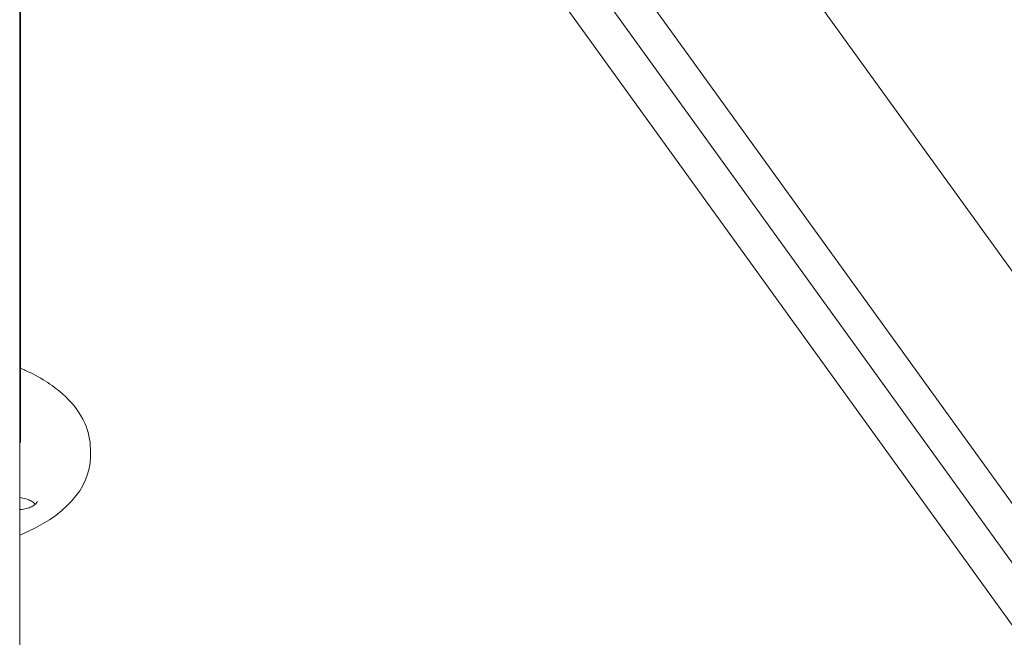
# Model space of a CAD drawing. Units: millimetres. Extents: x 0 to 37050, y -15095 to 19089.
# Drawn here: x 9686 to 10285, y 13063 to 13439 of the extents above; entities that cross this region are included whole.
import ezdxf

# ---------------------------------------------------------------- set-up
doc = ezdxf.new("R2010")
doc.units = ezdxf.units.MM

msp = doc.modelspace()

# ---------------------------------------------------------------- linework, layer by layer
at = {"color": 0, "linetype": 'Continuous', "lineweight": 0, "extrusion": (-5.55112e-17, 0.816497, 0.57735)}
for p, q in [((9686.28, 12962.3), (9686.28, 14185.69)), ((10088.78, 13564.62), (11274.68, 11921.11)), ((10025.49, 13510.91), (11211.39, 11867.39)), ((10014.7, 13489.74), (11200.6, 11846.23)), ((10002.96, 13468.01), (11188.86, 11824.5)), ((9686.78, 13452.09), (9686.78, 13181.23)), ((9729.3, 13172.38), (9729.3, 13177.28))]:
    msp.add_line(p, q, dxfattribs=at)
at = {"color": 0, "linetype": 'Continuous', "lineweight": 0, "extrusion": (-9.46298e-17, 5.55112e-17, -1)}
msp.add_ellipse((9629.28, 13172.38), major_axis=(100.02, 0), ratio=0.57735, start_param=0, end_param=0.964403, dxfattribs=at)
at = {"color": 0, "linetype": 'Continuous', "lineweight": 0}
for start_param, end_param in [(-2.356194, -1.718992), (-2.699881, -2.356194)]:
    msp.add_ellipse((9684.43, 13140.54), major_axis=(-12.5, 0), ratio=0.57735, start_param=start_param, end_param=end_param, dxfattribs=at)
for points, knots in [([(9686.78, 13226.39), (9687.83, 13225.96), (9688.86, 13225.51), (9698.46, 13221.17), (9706.01, 13216.45), (9718.22, 13205.65), (9722.91, 13199.59), (9728.1, 13187.99), (9729.3, 13182.64), (9729.3, 13177.28)], [6.1225846, 6.1225846, 6.1225846, 6.1225846, 6.1616416, 6.1616416, 6.4900784, 6.4900784, 6.81551, 6.81551, 7.0685835, 7.0685835, 7.0685835, 7.0685835]), ([(9696.93, 13145.44), (9696.93, 13145.29), (9696.91, 13145.11), (9696.53, 13144.43), (9696.14, 13143.94), (9694.96, 13143), (9694.25, 13142.55), (9692.53, 13141.74), (9691.51, 13141.37), (9689.22, 13140.77), (9687.94, 13140.55), (9686.51, 13140.42), (9686.4, 13140.41), (9686.28, 13140.4)], [0.785398, 0.785398, 0.785398, 0.785398, 1.099557, 1.099557, 1.412558, 1.412558, 1.668014, 1.668014, 1.931117, 1.931117, 2.205338, 2.205338, 2.22942, 2.22942, 2.22942, 2.22942])]:
    msp.add_open_spline(points, degree=3, knots=knots, dxfattribs=at)

doc.saveas('drawing.dxf')
